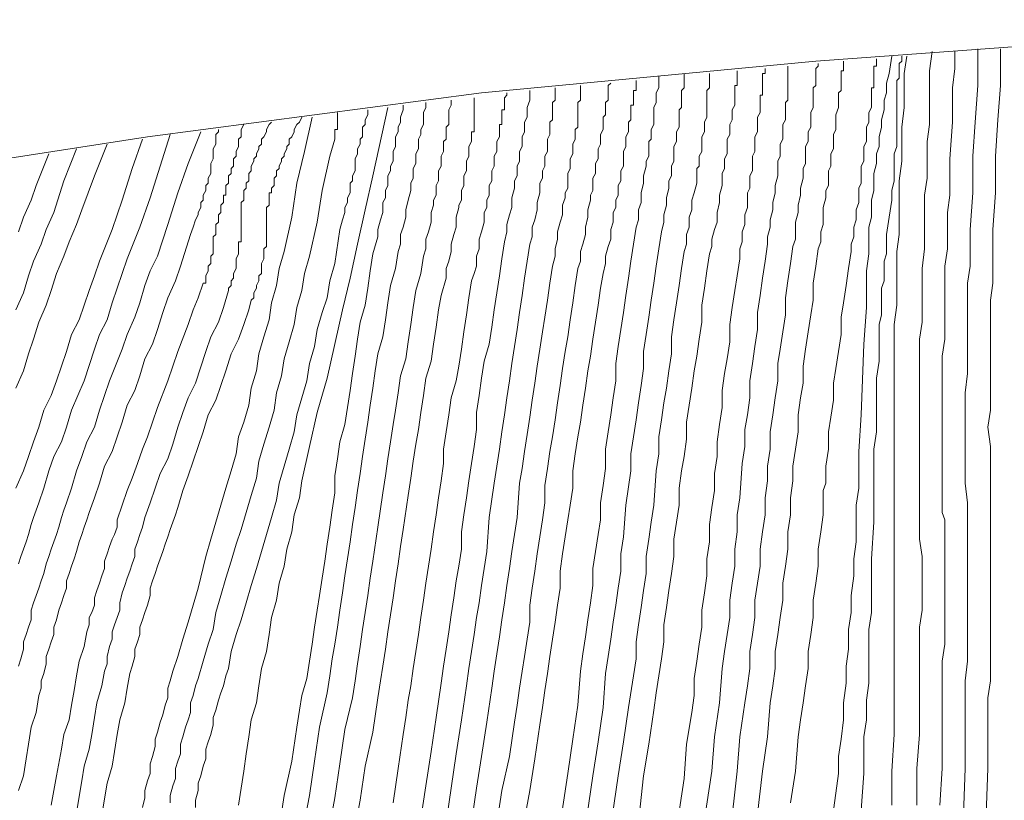
# Model space of a CAD drawing. Units: inches. Extents: x 0 to 60.2, y -30.5 to 0.
# Drawn here: x 19 to 25.1, y -28 to -23.2 of the extents above; entities that cross this region are included whole.
import ezdxf

# ---------------------------------------------------------------- set-up
doc = ezdxf.new("R2010")
doc.units = ezdxf.units.IN
doc.header["$MEASUREMENT"] = 0
doc.layers.add('Layer 1', color=7, linetype='Continuous')

# ---------------------------------------------------------------- blocks, each defined once
blk = doc.blocks.new('block 3')
at = {"layer": 'Layer 1', "color": 18, "lineweight": 9, "true_color": 0x010101}
for points in [[(24.5249, -28.0299), (24.5249, -27.804), (24.5405, -27.5931), (24.5405, -27.4726), (24.5405, -27.3672), (24.5405, -27.2617), (24.5405, -27.1563), (24.5405, -27.0358), (24.5405, -26.9304), (24.5561, -26.8249), (24.5561, -26.7195), (24.5561, -26.6141), (24.5561, -26.4936), (24.5405, -26.3881), (24.5405, -26.343), (24.5405, -26.2827), (24.5405, -26.2225), (24.5405, -26.1773), (24.5405, -26.117), (24.5405, -26.0568), (24.5405, -26.0116), (24.5405, -25.9514), (24.5405, -25.8911), (24.5405, -25.8309), (24.5405, -25.7254), (24.5405, -25.6049), (24.5405, -25.4995), (24.5405, -25.379), (24.5405, -25.2736), (24.5405, -25.1531), (24.5561, -25.0477), (24.5561, -24.9272), (24.5561, -24.8217), (24.5561, -24.7163), (24.5718, -24.5958), (24.5718, -24.4904), (24.5718, -24.3699), (24.5718, -24.2644), (24.5874, -24.159), (24.5874, -24.0385), (24.5874, -23.9331), (24.603, -23.8277), (24.603, -23.7072), (24.603, -23.6017), (24.603, -23.4963), (24.6186, -23.3758)], [(24.6655, -28.0299), (24.6811, -27.804), (24.6811, -27.5931), (24.6811, -27.4726), (24.6811, -27.3672), (24.6811, -27.2617), (24.6811, -27.1412), (24.6967, -27.0358), (24.6967, -26.9304), (24.6967, -26.8249), (24.6967, -26.7044), (24.6967, -26.599), (24.6967, -26.4936), (24.6967, -26.3881), (24.6967, -26.2677), (24.6811, -26.2225), (24.6811, -26.1622), (24.6811, -26.0568), (24.6811, -25.9363), (24.6811, -25.8309), (24.6811, -25.7104), (24.6811, -25.6049), (24.6811, -25.4844), (24.6811, -25.379), (24.6811, -25.2585), (24.6967, -25.1531), (24.6967, -25.0326), (24.6967, -24.9272), (24.6967, -24.8217), (24.6967, -24.7012), (24.7123, -24.5958), (24.7123, -24.4753), (24.7123, -24.3699), (24.728, -24.2644), (24.728, -24.0385), (24.7436, -23.8126), (24.7436, -23.6017), (24.7592, -23.4812), (24.7592, -23.3758)], [(24.8061, -28.2558), (24.8217, -27.804), (24.8217, -27.5931), (24.8217, -27.3672), (24.8217, -27.2617), (24.8373, -27.1412), (24.8373, -27.0358), (24.8373, -26.9304), (24.8373, -26.8099), (24.8373, -26.7044), (24.8373, -26.599), (24.8373, -26.4936), (24.8373, -26.3731), (24.8373, -26.2677), (24.8373, -26.1622), (24.8217, -26.0417), (24.8217, -25.9363), (24.8217, -25.8158), (24.8217, -25.7104), (24.8217, -25.5899), (24.8217, -25.4844), (24.8373, -25.364), (24.8373, -25.2585), (24.8373, -25.1531), (24.8373, -25.0326), (24.8373, -24.9272), (24.8373, -24.8067), (24.8529, -24.7012), (24.8529, -24.5807), (24.8529, -24.4753), (24.8686, -24.2494), (24.8686, -24.0235), (24.8842, -23.8126), (24.8998, -23.5867), (24.8998, -23.3607)], [(24.9467, -28.2558), (24.9623, -27.804), (24.9623, -27.5931), (24.9623, -27.3672), (24.9779, -27.2617), (24.9779, -27.1412), (24.9779, -27.0358), (24.9779, -26.9304), (24.9779, -26.8099), (24.9779, -26.7044), (24.9779, -26.599), (24.9779, -26.4785), (24.9779, -26.3731), (24.9779, -26.2526), (24.9779, -26.1472), (24.9779, -26.0417), (24.9779, -25.9212), (24.9779, -25.8158), (24.9623, -25.6953), (24.9779, -25.5899), (24.9779, -25.4844), (24.9779, -25.364), (24.9779, -25.2585), (24.9779, -25.138), (24.9779, -25.0326), (24.9779, -24.9121), (24.9935, -24.8067), (24.9935, -24.7012), (24.9935, -24.5807), (24.9935, -24.4753), (25.0091, -24.2494), (25.0091, -24.0235), (25.0248, -23.7975), (25.0404, -23.5867), (25.0404, -23.3607)], [(23.3689, -28.2257), (23.4158, -27.819), (23.4314, -27.6081), (23.4627, -27.3973), (23.4783, -27.2919), (23.4939, -27.1864), (23.4939, -27.081), (23.5095, -26.9756), (23.5251, -26.8701), (23.5251, -26.7647), (23.5408, -26.6593), (23.5564, -26.5538), (23.5564, -26.4484), (23.572, -26.343), (23.5876, -26.2375), (23.5876, -26.1321), (23.6033, -26.0267), (23.6033, -25.9363), (23.6189, -25.8309), (23.6189, -25.7254), (23.6345, -25.62), (23.6501, -25.5146), (23.6657, -25.4091), (23.6657, -25.3037), (23.6814, -25.2133), (23.697, -25.1079), (23.7126, -25.0025), (23.7126, -24.897), (23.7282, -24.7916), (23.7438, -24.6862), (23.7595, -24.5807), (23.7751, -24.5356), (23.7751, -24.4753), (23.7751, -24.4301), (23.7907, -24.3699), (23.7907, -24.3247), (23.8063, -24.2644), (23.8063, -24.2193), (23.8219, -24.159), (23.8219, -24.1289), (23.8219, -24.0988), (23.8376, -24.0686), (23.8376, -24.0536), (23.8376, -24.0235), (23.8376, -23.9933), (23.8376, -23.9632), (23.8532, -23.9331), (23.8532, -23.903), (23.8532, -23.8728), (23.8688, -23.8427), (23.8688, -23.8126), (23.8688, -23.7825), (23.8688, -23.7523), (23.8844, -23.7222), (23.8844, -23.677), (23.8844, -23.6469), (23.8844, -23.6319), (23.8844, -23.6168), (23.8844, -23.6017), (23.9, -23.5867), (23.9, -23.5716), (23.9, -23.5565), (23.9, -23.5415), (23.9, -23.5264), (23.9, -23.5114), (23.9, -23.4963), (23.9, -23.4812), (23.9157, -23.4662), (23.9157, -23.4511)], [(23.5251, -28.2257), (23.572, -27.819), (23.6033, -27.6081), (23.6189, -27.3973), (23.6345, -27.2919), (23.6501, -27.1864), (23.6501, -27.081), (23.6657, -26.9756), (23.6814, -26.8701), (23.697, -26.7647), (23.697, -26.6593), (23.7126, -26.5538), (23.7282, -26.4484), (23.7282, -26.343), (23.7438, -26.2375), (23.7438, -26.1321), (23.7595, -26.0267), (23.7595, -25.9363), (23.7751, -25.8309), (23.7907, -25.7254), (23.7907, -25.62), (23.8063, -25.5146), (23.8219, -25.4242), (23.8219, -25.3188), (23.8376, -25.2133), (23.8532, -25.1079), (23.8688, -25.0025), (23.8844, -24.9121), (23.8844, -24.8067), (23.9, -24.7012), (23.9157, -24.5958), (23.9313, -24.5506), (23.9313, -24.4904), (23.9469, -24.4452), (23.9469, -24.3849), (23.9469, -24.3398), (23.9625, -24.2795), (23.9625, -24.2343), (23.9782, -24.2042), (23.9782, -24.1741), (23.9782, -24.144), (23.9782, -24.1138), (23.9938, -24.0837), (23.9938, -24.0536), (23.9938, -24.0385), (23.9938, -24.0084), (24.0094, -23.9783), (24.0094, -23.9481), (24.0094, -23.918), (24.0094, -23.8879), (24.025, -23.8578), (24.025, -23.8277), (24.025, -23.7975), (24.025, -23.7674), (24.0406, -23.7222), (24.0406, -23.6921), (24.0406, -23.662), (24.0406, -23.6469), (24.0406, -23.6319), (24.0563, -23.6168), (24.0563, -23.6017), (24.0563, -23.5867), (24.0563, -23.5716), (24.0563, -23.5565), (24.0563, -23.5415), (24.0563, -23.5264), (24.0563, -23.5114), (24.0563, -23.4963), (24.0719, -23.4963), (24.0719, -23.4812), (24.0719, -23.4662), (24.0719, -23.4511), (24.0719, -23.436)], [(23.7438, -28.0148), (23.7751, -27.819), (23.7907, -27.6081), (23.8063, -27.5027), (23.8219, -27.3973), (23.8376, -27.2919), (23.8532, -27.1864), (23.8532, -27.081), (23.8688, -26.9756), (23.8844, -26.8701), (23.8844, -26.7647), (23.9, -26.6593), (23.9157, -26.5538), (23.9157, -26.4484), (23.9313, -26.343), (23.9469, -26.2375), (23.9469, -26.1923), (23.9469, -26.1321), (23.9469, -26.0869), (23.9625, -26.0417), (23.9625, -25.9363), (23.9782, -25.8309), (23.9782, -25.7254), (23.9938, -25.6351), (24.0094, -25.5296), (24.0094, -25.4242), (24.025, -25.3338), (24.0406, -25.2284), (24.0563, -25.123), (24.0563, -25.0175), (24.0719, -24.9272), (24.0875, -24.8217), (24.1031, -24.7163), (24.1187, -24.6109), (24.1187, -24.5657), (24.1344, -24.5205), (24.1344, -24.4602), (24.15, -24.4151), (24.15, -24.3548), (24.1656, -24.3096), (24.1656, -24.2494), (24.1656, -24.2193), (24.1812, -24.1891), (24.1812, -24.1741), (24.1812, -24.144), (24.1812, -24.1138), (24.1812, -24.0837), (24.1968, -24.0536), (24.1968, -24.0235), (24.1968, -23.9933), (24.1968, -23.9632), (24.2125, -23.9331), (24.2125, -23.903), (24.2125, -23.8728), (24.2125, -23.8427), (24.2281, -23.8126), (24.2281, -23.7825), (24.2281, -23.7523), (24.2437, -23.7222), (24.2437, -23.6921), (24.2437, -23.677), (24.2437, -23.662), (24.2437, -23.6469), (24.2437, -23.6319), (24.2437, -23.6168), (24.2437, -23.6017), (24.2593, -23.6017), (24.2593, -23.5867), (24.2593, -23.5716), (24.2593, -23.5565), (24.2593, -23.5415), (24.2593, -23.5264), (24.2593, -23.5114), (24.2593, -23.4963), (24.2593, -23.4812), (24.2593, -23.4662), (24.275, -23.4662), (24.275, -23.4511), (24.275, -23.436), (24.275, -23.421)], [(24.0094, -28.06), (24.025, -27.9546), (24.0406, -27.8341), (24.0406, -27.7286), (24.0563, -27.6232), (24.0719, -27.5027), (24.0719, -27.3973), (24.0875, -27.2768), (24.0875, -27.1714), (24.1031, -27.0659), (24.1031, -26.9454), (24.1187, -26.84), (24.1187, -26.7346), (24.1344, -26.6141), (24.1344, -26.5086), (24.15, -26.4032), (24.15, -26.2827), (24.15, -26.1773), (24.1656, -26.0719), (24.1656, -25.8459), (24.1812, -25.62), (24.1968, -25.1832), (24.2125, -24.9573), (24.2125, -24.8368), (24.2125, -24.7314), (24.2281, -24.6259), (24.2281, -24.5657), (24.2281, -24.5054), (24.2281, -24.4602), (24.2437, -24.4), (24.2437, -24.3398), (24.2437, -24.2946), (24.2593, -24.2343), (24.2593, -24.1741), (24.2593, -24.1289), (24.275, -24.0686), (24.275, -24.0084), (24.2906, -23.9632), (24.2906, -23.903), (24.3062, -23.8427), (24.3062, -23.7975), (24.3218, -23.7373), (24.3218, -23.677), (24.3374, -23.6319), (24.3374, -23.5716), (24.3531, -23.5114), (24.3687, -23.4059)], [(24.1812, -28.06), (24.1968, -27.8341), (24.1968, -27.6081), (24.2125, -27.5027), (24.2125, -27.3822), (24.2281, -27.2768), (24.2281, -27.1714), (24.2281, -27.0509), (24.2281, -26.9454), (24.2437, -26.84), (24.2437, -26.7195), (24.2437, -26.6141), (24.2437, -26.5086), (24.2593, -26.2827), (24.2593, -26.0568), (24.2593, -25.8309), (24.275, -25.7254), (24.275, -25.62), (24.275, -25.4995), (24.275, -25.3941), (24.2906, -25.2886), (24.2906, -25.1681), (24.2906, -25.123), (24.2906, -25.0627), (24.3062, -25.0025), (24.3062, -24.9573), (24.3062, -24.897), (24.3062, -24.8368), (24.3218, -24.7916), (24.3218, -24.7314), (24.3218, -24.6711), (24.3374, -24.6259), (24.3374, -24.5054), (24.3531, -24.4), (24.3687, -24.2946), (24.3687, -24.2343), (24.3843, -24.1741), (24.3843, -24.1289), (24.3843, -24.0686), (24.3843, -24.0084), (24.3999, -23.9632), (24.3999, -23.903), (24.3999, -23.8427), (24.3999, -23.7825), (24.3999, -23.7373), (24.3999, -23.677), (24.3999, -23.6469), (24.3999, -23.6168), (24.3999, -23.6017), (24.3999, -23.5716), (24.3999, -23.5565), (24.4155, -23.5415), (24.4155, -23.5264), (24.4155, -23.5114), (24.4155, -23.4812), (24.4155, -23.4511), (24.4312, -23.436), (24.4312, -23.4059)], [(24.3687, -28.0299), (24.3687, -27.819), (24.3843, -27.5931), (24.3843, -27.4877), (24.3843, -27.3822), (24.3843, -27.2617), (24.3843, -27.1563), (24.3843, -27.0509), (24.3843, -26.9454), (24.3843, -26.84), (24.3843, -26.7346), (24.3843, -26.6291), (24.3843, -26.5086), (24.3843, -26.4032), (24.3843, -26.358), (24.3843, -26.2978), (24.3843, -26.2375), (24.3843, -26.1923), (24.3843, -26.1321), (24.3843, -26.0869), (24.3843, -26.0267), (24.3843, -25.9664), (24.3843, -25.9062), (24.3843, -25.861), (24.3843, -25.7405), (24.3843, -25.6351), (24.3843, -25.5146), (24.3843, -25.3941), (24.3843, -25.2886), (24.3843, -25.1681), (24.3843, -25.0627), (24.3999, -24.9422), (24.3999, -24.8368), (24.3999, -24.7314), (24.3999, -24.6109), (24.4155, -24.5054), (24.4155, -24.3849), (24.4155, -24.2795), (24.4155, -24.1741), (24.4312, -24.0536), (24.4312, -23.9481), (24.4312, -23.8427), (24.4468, -23.7222), (24.4468, -23.6168), (24.4468, -23.5114), (24.4624, -23.4059)], [(22.4629, -28.2709), (22.5254, -27.8491), (22.5567, -27.6383), (22.5879, -27.4274), (22.6035, -27.2165), (22.6191, -27.1111), (22.6348, -27.0057), (22.6504, -26.9002), (22.666, -26.7948), (22.6816, -26.6894), (22.6972, -26.584), (22.6972, -26.4785), (22.7129, -26.3731), (22.7285, -26.1773), (22.7597, -25.9664), (22.7597, -25.861), (22.7753, -25.7556), (22.791, -25.6501), (22.8066, -25.5447), (22.8222, -25.4393), (22.8378, -25.3338), (22.8378, -25.2284), (22.8534, -25.123), (22.8691, -25.0175), (22.8847, -24.9121), (22.9003, -24.8067), (22.9159, -24.7012), (22.9316, -24.5958), (22.9472, -24.4904), (22.9628, -24.4301), (22.9628, -24.3849), (22.9784, -24.3247), (22.9784, -24.2795), (22.994, -24.2193), (22.994, -24.1741), (23.0097, -24.144), (23.0097, -24.1138), (23.0097, -24.0837), (23.0253, -24.0536), (23.0253, -24.0235), (23.0253, -23.9933), (23.0253, -23.9632), (23.0409, -23.9331), (23.0409, -23.903), (23.0409, -23.8728), (23.0565, -23.8427), (23.0565, -23.8126), (23.0565, -23.7975), (23.0565, -23.7825), (23.0565, -23.7523), (23.0565, -23.7373), (23.0721, -23.7222), (23.0721, -23.7072), (23.0721, -23.6921), (23.0721, -23.677), (23.0721, -23.6469), (23.0721, -23.6319), (23.0721, -23.6168), (23.0878, -23.6017), (23.0878, -23.5716), (23.0878, -23.5565), (23.0878, -23.5415), (23.0878, -23.5114)], [(22.6191, -28.2709), (22.6816, -27.8491), (22.7129, -27.6383), (22.7441, -27.4274), (22.7753, -27.2316), (22.791, -27.1262), (22.791, -27.0207), (22.8066, -26.9153), (22.8222, -26.8099), (22.8378, -26.7044), (22.8534, -26.599), (22.8534, -26.4936), (22.8691, -26.3881), (22.8847, -26.2827), (22.9003, -26.1773), (22.9159, -25.9664), (22.9316, -25.861), (22.9316, -25.7556), (22.9472, -25.6501), (22.9628, -25.5447), (22.9784, -25.4543), (22.994, -25.3489), (23.0097, -25.2435), (23.0097, -25.138), (23.0253, -25.0326), (23.0409, -24.9272), (23.0565, -24.8217), (23.0721, -24.7163), (23.0878, -24.6109), (23.1034, -24.5657), (23.1034, -24.5054), (23.119, -24.4602), (23.119, -24.4), (23.1346, -24.3548), (23.1346, -24.2946), (23.1502, -24.2494), (23.1659, -24.1891), (23.1659, -24.159), (23.1659, -24.1289), (23.1659, -24.0988), (23.1815, -24.0837), (23.1815, -24.0536), (23.1815, -24.0235), (23.1971, -23.9933), (23.1971, -23.9632), (23.1971, -23.9331), (23.1971, -23.903), (23.2127, -23.8728), (23.2127, -23.8427), (23.2127, -23.8126), (23.2283, -23.7825), (23.2283, -23.7674), (23.2283, -23.7523), (23.2283, -23.7373), (23.2283, -23.7222), (23.2283, -23.7072), (23.2283, -23.6921), (23.2283, -23.677), (23.2283, -23.662), (23.2283, -23.6469), (23.2283, -23.6319), (23.2283, -23.6168), (23.244, -23.6017), (23.244, -23.5867), (23.244, -23.5716), (23.244, -23.5565), (23.244, -23.5415), (23.244, -23.5264), (23.244, -23.5114)], [(22.791, -28.2709), (22.8378, -27.8491), (22.8691, -27.6533), (22.9003, -27.4425), (22.9159, -27.337), (22.9316, -27.2316), (22.9472, -27.1262), (22.9628, -27.0207), (22.9628, -26.9153), (22.9784, -26.8099), (22.994, -26.7044), (23.0097, -26.599), (23.0253, -26.4936), (23.0253, -26.3881), (23.0409, -26.2827), (23.0565, -26.1773), (23.0565, -26.0719), (23.0721, -25.9664), (23.0878, -25.876), (23.1034, -25.7706), (23.1034, -25.6652), (23.119, -25.5598), (23.1346, -25.4543), (23.1502, -25.3489), (23.1659, -25.2585), (23.1815, -25.1531), (23.1971, -25.0477), (23.1971, -24.9422), (23.2127, -24.8368), (23.2283, -24.7314), (23.244, -24.6259), (23.2596, -24.5807), (23.2596, -24.5356), (23.2752, -24.4753), (23.2908, -24.4301), (23.2908, -24.3699), (23.3065, -24.3096), (23.3065, -24.2644), (23.3221, -24.2042), (23.3221, -24.1741), (23.3221, -24.144), (23.3221, -24.1289), (23.3377, -24.0988), (23.3377, -24.0686), (23.3377, -24.0385), (23.3533, -24.0084), (23.3533, -23.9783), (23.3533, -23.9481), (23.3533, -23.918), (23.3689, -23.8879), (23.3689, -23.8578), (23.3689, -23.8277), (23.3846, -23.7975), (23.3846, -23.7674), (23.3846, -23.7373), (23.4002, -23.7072), (23.4002, -23.677), (23.4002, -23.662), (23.4002, -23.6469), (23.4002, -23.6319), (23.4002, -23.6168), (23.4002, -23.6017), (23.4002, -23.5867), (23.4158, -23.5867), (23.4158, -23.5716), (23.4158, -23.5565), (23.4158, -23.5415), (23.4158, -23.5264), (23.4158, -23.5114), (23.4158, -23.4963)], [(23.0253, -28.2859), (23.0878, -27.8642), (23.1034, -27.6533), (23.1346, -27.4575), (23.1502, -27.3521), (23.1502, -27.2467), (23.1659, -27.1412), (23.1815, -27.0358), (23.1971, -26.9304), (23.1971, -26.8249), (23.2127, -26.7195), (23.2283, -26.6141), (23.2283, -26.5086), (23.244, -26.4032), (23.244, -26.2978), (23.2596, -26.1923), (23.2752, -26.0869), (23.2752, -25.9815), (23.2908, -25.876), (23.2908, -25.7857), (23.3065, -25.6802), (23.3221, -25.5748), (23.3221, -25.4694), (23.3377, -25.364), (23.3533, -25.2736), (23.3689, -25.1681), (23.3689, -25.0627), (23.3846, -24.9573), (23.4002, -24.8519), (23.4158, -24.7615), (23.4314, -24.656), (23.4314, -24.5958), (23.447, -24.5506), (23.447, -24.4904), (23.4627, -24.4452), (23.4627, -24.3849), (23.4783, -24.3398), (23.4783, -24.2795), (23.4783, -24.2494), (23.4939, -24.2193), (23.4939, -24.2042), (23.4939, -24.1741), (23.4939, -24.144), (23.5095, -24.1138), (23.5095, -24.0837), (23.5095, -24.0536), (23.5095, -24.0235), (23.5251, -23.9933), (23.5251, -23.9632), (23.5251, -23.9331), (23.5251, -23.903), (23.5408, -23.8728), (23.5408, -23.8427), (23.5408, -23.8126), (23.5408, -23.7825), (23.5564, -23.7523), (23.5564, -23.7222), (23.5564, -23.7072), (23.5564, -23.6921), (23.5564, -23.677), (23.5564, -23.662), (23.5564, -23.6469), (23.572, -23.6469), (23.572, -23.6319), (23.572, -23.6168), (23.572, -23.6017), (23.572, -23.5867), (23.572, -23.5716), (23.572, -23.5565), (23.572, -23.5415), (23.572, -23.5264), (23.572, -23.5114), (23.5876, -23.5114), (23.5876, -23.4963), (23.5876, -23.4812)], [(23.1971, -28.2257), (23.2596, -27.819), (23.2752, -27.6081), (23.3065, -27.3973), (23.3221, -27.1864), (23.3377, -27.081), (23.3533, -26.9756), (23.3689, -26.8701), (23.3689, -26.7647), (23.3846, -26.6593), (23.4002, -26.5538), (23.4002, -26.4484), (23.4158, -26.343), (23.4158, -26.2375), (23.4314, -26.1321), (23.447, -25.9212), (23.4627, -25.8158), (23.4627, -25.7104), (23.4783, -25.62), (23.4939, -25.5146), (23.4939, -25.4091), (23.5095, -25.3037), (23.5251, -25.1983), (23.5408, -25.0928), (23.5408, -24.9874), (23.5564, -24.882), (23.572, -24.7765), (23.5876, -24.6711), (23.6033, -24.5657), (23.6033, -24.5205), (23.6189, -24.4602), (23.6189, -24.4151), (23.6345, -24.3548), (23.6345, -24.3096), (23.6501, -24.2494), (23.6501, -24.2042), (23.6657, -24.144), (23.6657, -24.1138), (23.6657, -24.0837), (23.6657, -24.0536), (23.6814, -24.0235), (23.6814, -24.0084), (23.6814, -23.9783), (23.6814, -23.9481), (23.697, -23.918), (23.697, -23.8879), (23.697, -23.8578), (23.697, -23.8277), (23.7126, -23.7975), (23.7126, -23.7674), (23.7126, -23.7373), (23.7126, -23.7222), (23.7126, -23.6921), (23.7282, -23.677), (23.7282, -23.662), (23.7282, -23.6469), (23.7282, -23.6319), (23.7282, -23.6168), (23.7282, -23.6017), (23.7282, -23.5867), (23.7282, -23.5716), (23.7282, -23.5565), (23.7282, -23.5415), (23.7282, -23.5264), (23.7282, -23.5114), (23.7282, -23.4963), (23.7282, -23.4812), (23.7282, -23.4662)], [(21.9006, -28.3462), (21.963, -27.9395), (22.0099, -27.7286), (22.0412, -27.5178), (22.0568, -27.4123), (22.0724, -27.3069), (22.088, -27.2015), (22.1036, -27.1111), (22.1193, -27.0057), (22.1349, -26.9002), (22.1349, -26.7948), (22.1505, -26.6894), (22.1661, -26.584), (22.1817, -26.4785), (22.1974, -26.3731), (22.213, -26.2677), (22.2286, -26.1622), (22.2286, -26.0568), (22.2442, -25.9514), (22.2599, -25.8459), (22.2755, -25.7556), (22.2911, -25.6501), (22.3067, -25.5447), (22.3223, -25.4393), (22.338, -25.3338), (22.3536, -25.2284), (22.3692, -25.138), (22.3848, -25.0326), (22.4004, -24.9272), (22.4161, -24.8217), (22.4317, -24.7163), (22.4473, -24.6711), (22.4473, -24.6109), (22.4629, -24.5657), (22.4785, -24.5054), (22.4785, -24.4602), (22.4942, -24.4), (22.4942, -24.3548), (22.5098, -24.2946), (22.5098, -24.2644), (22.5254, -24.2343), (22.5254, -24.2042), (22.5254, -24.1891), (22.5254, -24.159), (22.541, -24.1289), (22.541, -24.0988), (22.541, -24.0686), (22.5567, -24.0385), (22.5567, -24.0084), (22.5567, -23.9783), (22.5723, -23.9481), (22.5723, -23.918), (22.5723, -23.8879), (22.5879, -23.8578), (22.5879, -23.8277), (22.5879, -23.7825), (22.6035, -23.7674), (22.6035, -23.7523), (22.6035, -23.7373), (22.6035, -23.7222), (22.6035, -23.7072), (22.6035, -23.6921), (22.6191, -23.677), (22.6191, -23.662), (22.6191, -23.6469), (22.6191, -23.6319), (22.6191, -23.6168), (22.6191, -23.6017), (22.6191, -23.5867), (22.6348, -23.5716)], [(22.0568, -28.3612), (22.1349, -27.9395), (22.1661, -27.7437), (22.1974, -27.5328), (22.213, -27.4274), (22.2286, -27.322), (22.2442, -27.2165), (22.2599, -27.1111), (22.2755, -27.0057), (22.2911, -26.9002), (22.3067, -26.7948), (22.3223, -26.6894), (22.3223, -26.584), (22.338, -26.4785), (22.3536, -26.3731), (22.3692, -26.2677), (22.3848, -26.1773), (22.4004, -26.0719), (22.4004, -25.9664), (22.4161, -25.861), (22.4317, -25.7556), (22.4473, -25.6652), (22.4629, -25.5598), (22.4785, -25.4543), (22.4942, -25.3489), (22.5098, -25.2585), (22.5254, -25.1531), (22.541, -25.0477), (22.5567, -24.9422), (22.5723, -24.8368), (22.5879, -24.7464), (22.6035, -24.6862), (22.6035, -24.641), (22.6191, -24.5807), (22.6348, -24.5356), (22.6348, -24.4753), (22.6504, -24.4301), (22.6504, -24.3699), (22.666, -24.3398), (22.666, -24.3096), (22.666, -24.2946), (22.6816, -24.2644), (22.6816, -24.2343), (22.6816, -24.2042), (22.6972, -24.1741), (22.6972, -24.144), (22.6972, -24.1138), (22.7129, -24.0837), (22.7129, -24.0536), (22.7129, -24.0235), (22.7129, -23.9933), (22.7285, -23.9632), (22.7285, -23.9331), (22.7285, -23.903), (22.7441, -23.8728), (22.7441, -23.8427), (22.7441, -23.8126), (22.7597, -23.7975), (22.7597, -23.7825), (22.7597, -23.7674), (22.7597, -23.7523), (22.7597, -23.7373), (22.7597, -23.7222), (22.7597, -23.7072), (22.7753, -23.7072), (22.7753, -23.6921), (22.7753, -23.677), (22.7753, -23.662), (22.7753, -23.6469), (22.7753, -23.6319), (22.7753, -23.6168), (22.791, -23.6168), (22.791, -23.6017), (22.791, -23.5867), (22.791, -23.5716), (22.791, -23.5565)], [(22.3067, -28.2558), (22.3692, -27.8341), (22.4004, -27.6232), (22.4317, -27.4123), (22.4473, -27.2015), (22.4629, -27.096), (22.4785, -26.9906), (22.4942, -26.8852), (22.5098, -26.7798), (22.5254, -26.6743), (22.5254, -26.5689), (22.541, -26.4635), (22.5567, -26.358), (22.5723, -26.2677), (22.5723, -26.1622), (22.5879, -26.0568), (22.6035, -25.9514), (22.6035, -25.8309), (22.6191, -25.7254), (22.6348, -25.62), (22.6504, -25.5146), (22.666, -25.4091), (22.666, -25.3037), (22.6816, -25.1983), (22.6972, -25.0928), (22.7129, -24.9874), (22.7285, -24.882), (22.7441, -24.7765), (22.7597, -24.6711), (22.7753, -24.5657), (22.791, -24.4602), (22.8066, -24.4151), (22.8066, -24.3548), (22.8222, -24.3096), (22.8222, -24.2494), (22.8378, -24.1891), (22.8378, -24.144), (22.8534, -24.0837), (22.8534, -24.0536), (22.8691, -24.0235), (22.8691, -23.9933), (22.8691, -23.9632), (22.8691, -23.9331), (22.8847, -23.918), (22.8847, -23.8879), (22.8847, -23.8578), (22.9003, -23.8277), (22.9003, -23.7975), (22.9003, -23.7523), (22.9003, -23.7222), (22.9159, -23.6921), (22.9159, -23.662), (22.9159, -23.6319), (22.9316, -23.6017), (22.9316, -23.5716), (22.9316, -23.5264)], [(21.2914, -28.0148), (21.3226, -27.804), (21.3538, -27.5931), (21.3695, -27.4877), (21.3851, -27.3822), (21.4007, -27.2919), (21.4163, -27.1864), (21.4319, -27.081), (21.4476, -26.9756), (21.4632, -26.8701), (21.4788, -26.7647), (21.4944, -26.6593), (21.51, -26.5538), (21.5257, -26.4484), (21.5413, -26.343), (21.5569, -26.2375), (21.5725, -26.1321), (21.5881, -26.0267), (21.6038, -25.9212), (21.6038, -25.8309), (21.6194, -25.7254), (21.635, -25.62), (21.6506, -25.5146), (21.6819, -25.4091), (21.6975, -25.3188), (21.7131, -25.2133), (21.7287, -25.1079), (21.7444, -25.0025), (21.76, -24.897), (21.7756, -24.7916), (21.7912, -24.7464), (21.8068, -24.7012), (21.8068, -24.641), (21.8225, -24.5958), (21.8225, -24.5356), (21.8381, -24.4904), (21.8537, -24.4301), (21.8537, -24.3699), (21.8693, -24.3398), (21.8693, -24.3247), (21.8693, -24.2946), (21.8849, -24.2644), (21.8849, -24.2343), (21.8849, -24.2042), (21.9006, -24.1741), (21.9006, -24.144), (21.9006, -24.1138), (21.9162, -24.0837), (21.9162, -24.0536), (21.9162, -24.0235), (21.9318, -23.9933), (21.9318, -23.9632), (21.9318, -23.9331), (21.9474, -23.903), (21.9474, -23.8728), (21.9474, -23.8578), (21.9474, -23.8427), (21.9474, -23.8277), (21.963, -23.8277), (21.963, -23.8126), (21.963, -23.7975), (21.963, -23.7825), (21.963, -23.7674), (21.963, -23.7523), (21.963, -23.7373), (21.9787, -23.7373), (21.9787, -23.7222), (21.9787, -23.7072), (21.9787, -23.6921), (21.9787, -23.677), (21.9787, -23.662), (21.9943, -23.6469), (21.9943, -23.6319)], [(21.4319, -28.316), (21.4944, -27.9094), (21.5257, -27.6985), (21.5569, -27.4877), (21.5881, -27.2768), (21.6038, -27.1714), (21.6194, -27.0659), (21.635, -26.9605), (21.6506, -26.8551), (21.6663, -26.7496), (21.6819, -26.6442), (21.6975, -26.5538), (21.7131, -26.4484), (21.7131, -26.343), (21.7287, -26.2375), (21.7444, -26.1321), (21.76, -26.0267), (21.7756, -25.9212), (21.7912, -25.8158), (21.8068, -25.7104), (21.8068, -25.6049), (21.8225, -25.4995), (21.8381, -25.3941), (21.8537, -25.2886), (21.8849, -25.1832), (21.9006, -25.0778), (21.9162, -24.9723), (21.9318, -24.8669), (21.9474, -24.7615), (21.963, -24.656), (21.9787, -24.5506), (21.9943, -24.4904), (21.9943, -24.4452), (22.0099, -24.3849), (22.0255, -24.3398), (22.0255, -24.2795), (22.0412, -24.2193), (22.0412, -24.1741), (22.0568, -24.144), (22.0568, -24.1138), (22.0568, -24.0837), (22.0724, -24.0536), (22.0724, -24.0235), (22.0724, -23.9933), (22.088, -23.9632), (22.088, -23.9331), (22.088, -23.903), (22.1036, -23.8728), (22.1036, -23.8427), (22.1036, -23.8126), (22.1193, -23.7825), (22.1193, -23.7523), (22.1193, -23.7222), (22.1349, -23.677), (22.1349, -23.6469), (22.1349, -23.6168)], [(21.5881, -28.3462), (21.6506, -27.9244), (21.6819, -27.7136), (21.7131, -27.5027), (21.7444, -27.2919), (21.76, -27.1864), (21.7756, -27.081), (21.7912, -26.9756), (21.8068, -26.8701), (21.8225, -26.7798), (21.8381, -26.6743), (21.8537, -26.5689), (21.8693, -26.4635), (21.8849, -26.2526), (21.9162, -26.0417), (21.9318, -25.9363), (21.9474, -25.8309), (21.963, -25.7254), (21.9787, -25.62), (21.9943, -25.5146), (22.0099, -25.4091), (22.0255, -25.3037), (22.0412, -25.1983), (22.0568, -25.0928), (22.0724, -24.9874), (22.088, -24.882), (22.1036, -24.7765), (22.1193, -24.6711), (22.1349, -24.5657), (22.1505, -24.5205), (22.1505, -24.4602), (22.1661, -24.4151), (22.1817, -24.3548), (22.1817, -24.3096), (22.1974, -24.2494), (22.1974, -24.2193), (22.1974, -24.1891), (22.213, -24.159), (22.213, -24.144), (22.213, -24.1138), (22.2286, -24.0837), (22.2286, -24.0536), (22.2286, -24.0235), (22.2442, -23.9933), (22.2442, -23.9632), (22.2442, -23.918), (22.2599, -23.8879), (22.2599, -23.8728), (22.2599, -23.8578), (22.2599, -23.8427), (22.2599, -23.8277), (22.2599, -23.8126), (22.2755, -23.7975), (22.2755, -23.7674), (22.2755, -23.7523), (22.2755, -23.7373), (22.2755, -23.7222), (22.2755, -23.6921), (22.2911, -23.677), (22.2911, -23.662), (22.2911, -23.6469), (22.2911, -23.6168), (22.2911, -23.6017)], [(21.7444, -28.3462), (21.8068, -27.9244), (21.8381, -27.7286), (21.8693, -27.5178), (21.9006, -27.3069), (21.9162, -27.2015), (21.9318, -27.096), (21.9474, -26.9906), (21.963, -26.8852), (21.9787, -26.7798), (21.9943, -26.6743), (22.0099, -26.5689), (22.0255, -26.4635), (22.0412, -26.358), (22.0568, -26.2526), (22.0724, -26.0417), (22.088, -25.9514), (22.1036, -25.8459), (22.1193, -25.7405), (22.1349, -25.6351), (22.1505, -25.5296), (22.1661, -25.4242), (22.1817, -25.3188), (22.1974, -25.2133), (22.213, -25.1079), (22.2286, -25.0175), (22.2442, -24.9121), (22.2599, -24.8067), (22.2755, -24.7012), (22.2911, -24.641), (22.2911, -24.5958), (22.3067, -24.5356), (22.3067, -24.4904), (22.3223, -24.4301), (22.338, -24.3849), (22.338, -24.3247), (22.3536, -24.2795), (22.3536, -24.2494), (22.3692, -24.2193), (22.3692, -24.1891), (22.3692, -24.159), (22.3692, -24.1289), (22.3848, -24.0988), (22.3848, -24.0686), (22.3848, -24.0385), (22.4004, -24.0084), (22.4004, -23.9783), (22.4004, -23.9481), (22.4161, -23.918), (22.4161, -23.8879), (22.4161, -23.8578), (22.4317, -23.8427), (22.4317, -23.8277), (22.4317, -23.8126), (22.4317, -23.7975), (22.4317, -23.7825), (22.4317, -23.7674), (22.4317, -23.7523), (22.4317, -23.7373), (22.4317, -23.7222), (22.4317, -23.7072), (22.4317, -23.6921), (22.4473, -23.677), (22.4473, -23.662), (22.4473, -23.6469), (22.4473, -23.6319), (22.4473, -23.6168), (22.4473, -23.6017), (22.4473, -23.5867)], [(20.6978, -28.3763), (20.7759, -27.9696), (20.8071, -27.7588), (20.8383, -27.5479), (20.8852, -27.337), (20.9008, -27.2316), (20.9164, -27.1262), (20.9321, -27.0358), (20.9477, -26.9304), (20.9633, -26.8249), (20.9789, -26.7195), (20.9946, -26.6141), (21.0102, -26.5086), (21.0258, -26.4032), (21.0414, -26.2978), (21.057, -26.1923), (21.0727, -26.0869), (21.0883, -25.9815), (21.1039, -25.876), (21.1195, -25.7706), (21.1351, -25.6652), (21.1508, -25.5598), (21.1664, -25.4543), (21.182, -25.3489), (21.1976, -25.2435), (21.2289, -25.138), (21.2445, -25.0326), (21.2601, -24.9272), (21.2757, -24.8217), (21.307, -24.7163), (21.3226, -24.6109), (21.3382, -24.5657), (21.3382, -24.5054), (21.3538, -24.4602), (21.3695, -24.4), (21.3695, -24.3548), (21.3851, -24.2946), (21.4007, -24.2343), (21.4007, -24.2042), (21.4007, -24.1891), (21.4163, -24.159), (21.4163, -24.1289), (21.4163, -24.0988), (21.4319, -24.0686), (21.4319, -24.0385), (21.4319, -24.0084), (21.4476, -23.9783), (21.4476, -23.9481), (21.4476, -23.918), (21.4632, -23.8879), (21.4632, -23.8578), (21.4788, -23.8277), (21.4788, -23.7825), (21.4788, -23.7523), (21.4944, -23.7222), (21.4944, -23.6921)], [(20.854, -28.4064), (20.9321, -27.9847), (20.9633, -27.7738), (20.9946, -27.563), (21.0414, -27.3672), (21.057, -27.2617), (21.0727, -27.1563), (21.0883, -27.0509), (21.1039, -26.9454), (21.1195, -26.84), (21.1351, -26.7346), (21.1508, -26.6291), (21.1664, -26.5237), (21.1976, -26.3128), (21.2289, -26.102), (21.2445, -25.9965), (21.2601, -25.8911), (21.2757, -25.7857), (21.2914, -25.6802), (21.307, -25.5899), (21.3226, -25.4844), (21.3382, -25.379), (21.3695, -25.2736), (21.3851, -25.1681), (21.4007, -25.0627), (21.4163, -24.9573), (21.4319, -24.8519), (21.4632, -24.7464), (21.4788, -24.641), (21.4944, -24.5958), (21.4944, -24.5356), (21.51, -24.4904), (21.5257, -24.4301), (21.5257, -24.3699), (21.5413, -24.3247), (21.5413, -24.2946), (21.5569, -24.2644), (21.5569, -24.2343), (21.5569, -24.2042), (21.5725, -24.1741), (21.5725, -24.144), (21.5725, -24.1138), (21.5881, -24.0837), (21.5881, -24.0536), (21.5881, -24.0235), (21.6038, -23.9933), (21.6038, -23.9632), (21.6038, -23.9481), (21.6038, -23.9331), (21.6194, -23.918), (21.6194, -23.903), (21.6194, -23.8728), (21.6194, -23.8578), (21.6194, -23.8427), (21.635, -23.8277), (21.635, -23.8126), (21.635, -23.7825), (21.635, -23.7674), (21.635, -23.7523), (21.635, -23.7373), (21.6506, -23.7072), (21.6506, -23.6921), (21.6506, -23.677)], [(21.0102, -28.4064), (21.0883, -27.9998), (21.1195, -27.7889), (21.1664, -27.578), (21.1976, -27.3672), (21.2132, -27.2617), (21.2289, -27.1714), (21.2445, -27.0659), (21.2601, -26.9605), (21.2757, -26.8551), (21.2914, -26.7496), (21.307, -26.6442), (21.3226, -26.5388), (21.3382, -26.4333), (21.3538, -26.3279), (21.3851, -26.117), (21.4007, -26.0116), (21.4163, -25.9062), (21.4319, -25.8007), (21.4476, -25.7104), (21.4632, -25.6049), (21.4788, -25.4995), (21.4944, -25.3941), (21.5257, -25.2886), (21.5413, -25.1832), (21.5569, -25.0778), (21.5725, -24.9723), (21.5881, -24.882), (21.6194, -24.7765), (21.6194, -24.7163), (21.635, -24.6711), (21.6506, -24.6109), (21.6506, -24.5657), (21.6663, -24.5054), (21.6819, -24.4602), (21.6819, -24.4), (21.6975, -24.3398), (21.6975, -24.3247), (21.7131, -24.2946), (21.7131, -24.2644), (21.7131, -24.2343), (21.7287, -24.2042), (21.7287, -24.1741), (21.7287, -24.144), (21.7444, -24.1138), (21.7444, -24.0837), (21.7444, -24.0536), (21.76, -24.0235), (21.76, -23.9933), (21.76, -23.9632), (21.7756, -23.9331), (21.7756, -23.918), (21.7756, -23.903), (21.7756, -23.8879), (21.7756, -23.8728), (21.7912, -23.8728), (21.7912, -23.8578), (21.7912, -23.8427), (21.7912, -23.8277), (21.7912, -23.8126), (21.7912, -23.7975), (21.7912, -23.7825), (21.7912, -23.7674), (21.7912, -23.7523), (21.7912, -23.7373), (21.7912, -23.7222), (21.7912, -23.7072), (21.7912, -23.6921), (21.7912, -23.677), (21.7912, -23.662)], [(19.9167, -28.0148), (19.9167, -27.9696), (19.9323, -27.9094), (19.9479, -27.8642), (19.9479, -27.804), (19.9636, -27.7588), (19.9792, -27.7136), (19.9792, -27.6533), (19.9948, -27.6081), (20.0104, -27.5479), (20.0261, -27.5027), (20.0417, -27.4575), (20.0417, -27.3973), (20.0573, -27.3521), (20.0729, -27.2919), (20.0885, -27.2467), (20.1198, -27.1412), (20.151, -27.0358), (20.1823, -26.9454), (20.1979, -26.84), (20.2291, -26.7346), (20.2604, -26.6291), (20.2916, -26.5237), (20.3229, -26.4183), (20.3541, -26.3279), (20.3853, -26.2225), (20.4166, -26.117), (20.4478, -26.0116), (20.4634, -25.9062), (20.4947, -25.8007), (20.5259, -25.6953), (20.5572, -25.5899), (20.5728, -25.4844), (20.604, -25.379), (20.6197, -25.2736), (20.6509, -25.1681), (20.6821, -25.0627), (20.6978, -24.9573), (20.729, -24.8519), (20.7446, -24.7464), (20.7759, -24.641), (20.8227, -24.4301), (20.854, -24.2343), (20.9008, -24.0235), (20.9321, -23.918), (20.9321, -23.8578), (20.9477, -23.8578), (20.9477, -23.8427), (20.9477, -23.8277), (20.9477, -23.8126), (20.9477, -23.7975), (20.9477, -23.7825), (20.9477, -23.7674), (20.9477, -23.7523)], [(20.0729, -28.0449), (20.0729, -27.9998), (20.0885, -27.9395), (20.0885, -27.8943), (20.1042, -27.8491), (20.1198, -27.7889), (20.1354, -27.7437), (20.1354, -27.6835), (20.151, -27.6383), (20.1666, -27.5931), (20.1823, -27.5328), (20.1823, -27.4877), (20.1979, -27.4425), (20.2135, -27.3822), (20.2291, -27.337), (20.2448, -27.2919), (20.2604, -27.2316), (20.276, -27.1864), (20.2916, -27.081), (20.3229, -26.9756), (20.3541, -26.8852), (20.3853, -26.7798), (20.4166, -26.6743), (20.4478, -26.5689), (20.4791, -26.4635), (20.5103, -26.358), (20.5415, -26.2526), (20.5728, -26.1472), (20.5884, -26.0417), (20.6197, -25.9363), (20.6509, -25.8309), (20.6821, -25.7254), (20.6978, -25.62), (20.729, -25.5146), (20.7602, -25.4091), (20.7759, -25.3037), (20.8071, -25.1983), (20.8227, -25.0928), (20.854, -24.9874), (20.8852, -24.897), (20.9008, -24.7916), (20.9321, -24.6862), (20.9633, -24.4753), (20.9789, -24.4151), (20.9946, -24.3699), (20.9946, -24.3398), (21.0102, -24.3096), (21.0102, -24.2795), (21.0258, -24.2494), (21.0258, -24.2193), (21.0258, -24.1891), (21.0414, -24.1741), (21.0414, -24.144), (21.057, -24.1138), (21.057, -24.0837), (21.057, -24.0385), (21.0727, -24.0084), (21.0727, -23.9783), (21.0883, -23.9481), (21.0883, -23.918), (21.1039, -23.903), (21.1039, -23.8728), (21.1039, -23.8578), (21.1039, -23.8427), (21.1195, -23.8277), (21.1195, -23.8126), (21.1195, -23.7975), (21.1351, -23.7674), (21.1351, -23.7523), (21.1351, -23.7373)], [(20.3385, -28.0299), (20.3541, -27.9244), (20.3697, -27.819), (20.3853, -27.7136), (20.401, -27.6081), (20.4166, -27.5027), (20.4478, -27.3973), (20.4634, -27.2919), (20.4791, -27.1864), (20.5103, -27.081), (20.5259, -26.9756), (20.5415, -26.8701), (20.5728, -26.7647), (20.5884, -26.6593), (20.6197, -26.5538), (20.6353, -26.4484), (20.6665, -26.343), (20.6821, -26.2375), (20.7134, -26.1321), (20.729, -26.0267), (20.7759, -25.8158), (20.8227, -25.6049), (20.8852, -25.3941), (20.9789, -24.9723), (21.0258, -24.7765), (21.0727, -24.5657), (21.1195, -24.3548), (21.1664, -24.144), (21.2601, -23.7222)], [(20.5572, -28.3763), (20.6197, -27.9696), (20.6665, -27.7588), (20.6978, -27.5479), (20.7134, -27.4425), (20.729, -27.3521), (20.7602, -27.2467), (20.7759, -27.1412), (20.7915, -27.0358), (20.8071, -26.9304), (20.8227, -26.8249), (20.8383, -26.7346), (20.854, -26.6291), (20.8696, -26.5237), (20.8852, -26.4183), (20.9008, -26.3128), (20.9164, -26.2074), (20.9321, -26.102), (20.9321, -25.9965), (20.9477, -25.8911), (20.9633, -25.7857), (20.9946, -25.6802), (21.0102, -25.5748), (21.0258, -25.4694), (21.0414, -25.364), (21.057, -25.2585), (21.0727, -25.1531), (21.0883, -25.0477), (21.1195, -24.9422), (21.1351, -24.8368), (21.1508, -24.7314), (21.1664, -24.6259), (21.1976, -24.5205), (21.1976, -24.4753), (21.2132, -24.4151), (21.2289, -24.3699), (21.2289, -24.3096), (21.2445, -24.2795), (21.2445, -24.2644), (21.2445, -24.2343), (21.2601, -24.2042), (21.2601, -24.1741), (21.2601, -24.144), (21.2757, -24.1138), (21.2757, -24.0837), (21.2914, -24.0536), (21.2914, -24.0235), (21.2914, -23.9933), (21.307, -23.9632), (21.307, -23.9331), (21.307, -23.903), (21.3226, -23.8728), (21.3226, -23.8427), (21.3382, -23.8126), (21.3382, -23.7825), (21.3538, -23.7373), (21.3538, -23.7072)], [(20.5415, -23.8126), (20.5259, -23.8277), (20.5103, -23.8578), (20.5103, -23.8728), (20.4947, -23.903), (20.4791, -23.918), (20.4791, -23.9481), (20.4634, -23.9632), (20.4634, -23.9783), (20.4478, -24.0084), (20.4478, -24.0235), (20.4322, -24.0385), (20.4322, -24.0536), (20.4166, -24.0837), (20.4166, -24.0988), (20.4166, -24.1138), (20.401, -24.1289), (20.401, -24.144), (20.401, -24.1741), (20.3853, -24.1891), (20.3853, -24.2042), (20.3853, -24.2193), (20.3697, -24.2343), (20.3697, -24.2494), (20.3697, -24.2644), (20.3697, -24.2795), (20.3697, -24.2946), (20.3541, -24.3096), (20.3541, -24.3247), (20.3541, -24.3398), (20.3541, -24.3548), (20.3541, -24.3699), (20.3541, -24.3849), (20.3541, -24.4), (20.3541, -24.4151), (20.3541, -24.4301), (20.3541, -24.4452), (20.3541, -24.4602), (20.3541, -24.4753), (20.3541, -24.4904), (20.3541, -24.5054), (20.3541, -24.5205), (20.3541, -24.5356), (20.3541, -24.5506), (20.3385, -24.5506), (20.3385, -24.5657), (20.3385, -24.5807), (20.3385, -24.5958), (20.3385, -24.6109), (20.3385, -24.6259), (20.3229, -24.656), (20.3229, -24.6711), (20.3229, -24.7012), (20.3229, -24.7163), (20.3072, -24.7464), (20.3072, -24.7765), (20.2916, -24.7916), (20.2916, -24.8217), (20.276, -24.8368), (20.276, -24.8519), (20.2448, -24.9573), (20.2135, -25.0477), (20.1666, -25.138), (20.1354, -25.2284), (20.0729, -25.4242), (20.0261, -25.5146), (19.9948, -25.6049), (19.9636, -25.6953), (19.9323, -25.8007), (19.9011, -25.8911), (19.8542, -25.9815), (19.823, -26.0719), (19.7917, -26.1622), (19.7761, -26.2074), (19.7605, -26.2526), (19.7449, -26.3128), (19.7293, -26.358), (19.7136, -26.4032), (19.698, -26.4484), (19.698, -26.4936), (19.6824, -26.5388), (19.6668, -26.584), (19.6512, -26.6291), (19.6355, -26.6743), (19.6199, -26.7195), (19.6043, -26.7798), (19.6043, -26.8249), (19.5887, -26.8701), (19.573, -26.9153), (19.5574, -26.9605), (19.5574, -27.0057), (19.5418, -27.0509), (19.5262, -27.1111), (19.5262, -27.1563), (19.5106, -27.2015), (19.4949, -27.2919), (19.4637, -27.3973), (19.4481, -27.4877), (19.4325, -27.5931), (19.4168, -27.6835), (19.3856, -27.7889), (19.37, -27.8793), (19.3387, -28.0751)], [(20.729, -23.7825), (20.7134, -23.8126), (20.6978, -23.8277), (20.6821, -23.8578), (20.6821, -23.8728), (20.6665, -23.903), (20.6509, -23.918), (20.6509, -23.9481), (20.6353, -23.9632), (20.6353, -23.9783), (20.6197, -24.0084), (20.6197, -24.0235), (20.604, -24.0385), (20.604, -24.0536), (20.5884, -24.0837), (20.5884, -24.0988), (20.5728, -24.1138), (20.5728, -24.1289), (20.5728, -24.144), (20.5572, -24.159), (20.5572, -24.1741), (20.5572, -24.2042), (20.5415, -24.2193), (20.5415, -24.2343), (20.5415, -24.2494), (20.5259, -24.2494), (20.5259, -24.2644), (20.5259, -24.2795), (20.5259, -24.2946), (20.5259, -24.3096), (20.5259, -24.3247), (20.5103, -24.3398), (20.5103, -24.3548), (20.5103, -24.3699), (20.5103, -24.3849), (20.5103, -24.4), (20.5103, -24.4151), (20.5103, -24.4301), (20.5103, -24.4452), (20.5103, -24.4602), (20.5103, -24.4753), (20.5103, -24.4904), (20.5103, -24.5054), (20.5103, -24.5205), (20.5103, -24.5356), (20.5103, -24.5506), (20.5103, -24.5657), (20.5103, -24.5807), (20.4947, -24.5958), (20.4947, -24.6109), (20.4947, -24.6259), (20.4947, -24.641), (20.4947, -24.656), (20.4791, -24.6862), (20.4791, -24.7163), (20.4791, -24.7464), (20.4634, -24.7615), (20.4634, -24.7916), (20.4478, -24.8217), (20.4478, -24.8368), (20.4322, -24.8669), (20.4322, -24.897), (20.4166, -24.9121), (20.401, -24.9723), (20.3697, -25.0627), (20.3385, -25.1531), (20.2916, -25.2435), (20.2604, -25.3489), (20.2291, -25.4393), (20.1979, -25.5296), (20.151, -25.62), (20.1198, -25.7254), (20.0885, -25.8158), (20.0573, -25.9062), (20.0261, -25.9965), (19.9948, -26.0869), (19.9636, -26.1923), (19.9479, -26.2375), (19.9323, -26.2827), (19.9167, -26.3279), (19.9011, -26.3731), (19.8855, -26.4183), (19.8698, -26.4635), (19.8542, -26.5086), (19.8386, -26.5538), (19.823, -26.599), (19.8074, -26.6442), (19.7917, -26.6894), (19.7917, -26.7346), (19.7761, -26.7948), (19.7605, -26.84), (19.7449, -26.8852), (19.7293, -26.9304), (19.7293, -26.9756), (19.7136, -27.0207), (19.698, -27.0659), (19.698, -27.1111), (19.6824, -27.1714), (19.6668, -27.2165), (19.6512, -27.3069), (19.6355, -27.3973), (19.6043, -27.5027), (19.5887, -27.5931), (19.573, -27.6985), (19.5574, -27.7889), (19.5262, -27.8943), (19.4949, -28.0901)], [(19.7449, -28.0449), (19.7605, -27.9847), (19.7605, -27.9395), (19.7761, -27.8793), (19.7917, -27.8341), (19.7917, -27.7738), (19.8074, -27.7286), (19.823, -27.6684), (19.823, -27.6232), (19.8386, -27.578), (19.8542, -27.5178), (19.8698, -27.4726), (19.8855, -27.4123), (19.9011, -27.3672), (19.9011, -27.3069), (19.9167, -27.2617), (19.9323, -27.2015), (19.9636, -27.1111), (19.9948, -27.0057), (20.0261, -26.9002), (20.0573, -26.7948), (20.0885, -26.6894), (20.1354, -26.4936), (20.1666, -26.3881), (20.1979, -26.2827), (20.2291, -26.1773), (20.2604, -26.0719), (20.2916, -25.9664), (20.3229, -25.861), (20.3385, -25.7556), (20.3697, -25.6652), (20.401, -25.5598), (20.4166, -25.4543), (20.4478, -25.3489), (20.4634, -25.2435), (20.4947, -25.138), (20.5259, -25.0326), (20.5415, -24.9272), (20.5728, -24.8217), (20.5884, -24.7163), (20.6197, -24.6109), (20.6665, -24.4), (20.6978, -24.1891), (20.7446, -23.9933), (20.7915, -23.7825)], [(20.1042, -23.8728), (20.0261, -24.0686), (19.9636, -24.2494), (19.9011, -24.4452), (19.8386, -24.641), (19.7917, -24.7314), (19.7605, -24.8217), (19.7293, -24.9272), (19.698, -25.0175), (19.6512, -25.123), (19.6199, -25.2133), (19.5418, -25.4091), (19.4793, -25.5899), (19.4481, -25.6953), (19.4012, -25.7857), (19.37, -25.876), (19.3387, -25.9664), (19.3075, -26.0719), (19.2763, -26.1622), (19.2606, -26.2074), (19.245, -26.2526), (19.2294, -26.3128), (19.2138, -26.358), (19.1981, -26.4032), (19.1825, -26.4484), (19.1669, -26.4936), (19.1513, -26.5388), (19.1357, -26.599), (19.12, -26.6442), (19.1044, -26.6894), (19.0888, -26.7346), (19.0732, -26.7798), (19.0576, -26.8249), (19.0576, -26.8852), (19.0419, -26.9304), (19.0263, -26.9756), (19.0107, -27.0207), (19.0107, -27.0659), (18.9951, -27.1262), (18.9794, -27.1714)], [(20.2135, -23.8578), (20.2135, -23.8728), (20.1979, -23.8879), (20.1979, -23.903), (20.1979, -23.918), (20.1979, -23.9331), (20.1979, -23.9481), (20.1823, -23.9783), (20.1823, -24.0084), (20.1823, -24.0385), (20.1666, -24.0686), (20.1666, -24.0988), (20.1666, -24.1289), (20.151, -24.159), (20.151, -24.1891), (20.1354, -24.2042), (20.1354, -24.2343), (20.1198, -24.2644), (20.1198, -24.2946), (20.1042, -24.3096), (20.1042, -24.3398), (20.0885, -24.3699), (20.0885, -24.3849), (20.0729, -24.4151), (20.0573, -24.4602), (20.0417, -24.5054), (19.9792, -24.7012), (19.9479, -24.7916), (19.9011, -24.897), (19.8698, -24.9874), (19.8386, -25.0928), (19.8074, -25.1832), (19.7605, -25.2736), (19.7293, -25.379), (19.698, -25.4694), (19.6512, -25.5598), (19.6199, -25.6652), (19.5887, -25.7556), (19.5574, -25.8459), (19.5106, -25.9363), (19.4793, -26.0417), (19.4481, -26.1321), (19.4168, -26.2225), (19.4012, -26.2677), (19.3856, -26.3128), (19.37, -26.358), (19.3544, -26.4032), (19.3387, -26.4635), (19.3231, -26.5086), (19.3075, -26.5538), (19.2919, -26.599), (19.2763, -26.6442), (19.2763, -26.6894), (19.2606, -26.7346), (19.245, -26.7798), (19.2294, -26.8249), (19.2138, -26.8852), (19.1981, -26.9304), (19.1981, -26.9756), (19.1825, -27.0207), (19.1669, -27.0659), (19.1513, -27.1111), (19.1513, -27.1563), (19.1357, -27.2165), (19.12, -27.2617), (19.12, -27.3069), (19.1044, -27.3521), (19.0888, -27.4575), (19.0576, -27.5479), (19.0419, -27.6533), (19.0263, -27.7437), (19.0107, -27.8491), (18.9794, -27.9395)], [(20.3697, -23.8277), (20.3541, -23.8578), (20.3541, -23.8728), (20.3541, -23.903), (20.3385, -23.918), (20.3385, -23.9481), (20.3385, -23.9632), (20.3229, -23.9933), (20.3229, -24.0084), (20.3229, -24.0235), (20.3072, -24.0385), (20.3072, -24.0686), (20.3072, -24.0837), (20.2916, -24.0988), (20.2916, -24.1138), (20.2916, -24.1289), (20.276, -24.144), (20.276, -24.159), (20.276, -24.1741), (20.276, -24.1891), (20.2604, -24.2042), (20.2604, -24.2193), (20.2604, -24.2343), (20.2604, -24.2494), (20.2604, -24.2644), (20.2448, -24.2644), (20.2448, -24.2795), (20.2448, -24.2946), (20.2448, -24.3096), (20.2291, -24.3247), (20.2291, -24.3398), (20.2291, -24.3548), (20.2291, -24.3699), (20.2135, -24.3849), (20.2135, -24.4), (20.2135, -24.4151), (20.2135, -24.4301), (20.1979, -24.4452), (20.1979, -24.4602), (20.1979, -24.4753), (20.1979, -24.4904), (20.1979, -24.5054), (20.1823, -24.5205), (20.1823, -24.5356), (20.1823, -24.5506), (20.1823, -24.5657), (20.1823, -24.5807), (20.1823, -24.5958), (20.1823, -24.6109), (20.1823, -24.6259), (20.1666, -24.641), (20.1666, -24.656), (20.1666, -24.6862), (20.151, -24.7012), (20.151, -24.7163), (20.151, -24.7314), (20.1354, -24.7615), (20.1354, -24.7765), (20.1354, -24.7916), (20.1354, -24.8067), (20.1198, -24.8067), (20.0885, -24.897), (20.0573, -24.9723), (20.0261, -25.0627), (19.9636, -25.2284), (19.9011, -25.4091), (19.8386, -25.5748), (19.8074, -25.6652), (19.7761, -25.7556), (19.7449, -25.8309), (19.7136, -25.9212), (19.6824, -26.0116), (19.6512, -26.0869), (19.6199, -26.1773), (19.5887, -26.2677), (19.5887, -26.3128), (19.573, -26.358), (19.5574, -26.3881), (19.5418, -26.4333), (19.5262, -26.4785), (19.5106, -26.5237), (19.5106, -26.5689), (19.4949, -26.6141), (19.4793, -26.6593), (19.4637, -26.7044), (19.4481, -26.7496), (19.4481, -26.7948), (19.4325, -26.84), (19.4168, -26.8701), (19.4168, -26.9153), (19.4012, -26.9605), (19.3856, -27.0509), (19.3544, -27.1412), (19.3387, -27.2316), (19.3231, -27.322), (19.3075, -27.4123), (19.2919, -27.5027), (19.2606, -27.5931), (19.245, -27.6835), (19.2138, -27.8491), (19.1825, -28.0299)], [(19.7449, -23.918), (19.6824, -24.0988), (19.6199, -24.2946), (19.5574, -24.4753), (19.4793, -24.6711), (19.4481, -24.7615), (19.4168, -24.8519), (19.3856, -24.9422), (19.3544, -25.0326), (19.3075, -25.123), (19.2763, -25.2284), (19.2138, -25.4091), (19.1825, -25.4995), (19.1357, -25.5899), (19.1044, -25.6953), (19.0732, -25.7857), (19.0419, -25.876), (19.0107, -25.9664), (18.9638, -26.0719)], [(19.9167, -23.8879), (19.8542, -24.0837), (19.7917, -24.2795), (19.7293, -24.4602), (19.6512, -24.656), (19.6199, -24.7464), (19.5887, -24.8368), (19.5574, -24.9272), (19.5262, -25.0326), (19.4793, -25.123), (19.4481, -25.2133), (19.3856, -25.4091), (19.3075, -25.5899), (19.2763, -25.6953), (19.245, -25.7857), (19.1981, -25.876), (19.1669, -25.9664), (19.1357, -26.0719), (19.1044, -26.1622), (19.0888, -26.2074), (19.0732, -26.2526), (19.0576, -26.2978), (19.0419, -26.358), (19.0263, -26.4032), (19.0107, -26.4484), (18.9951, -26.4936), (18.9794, -26.5388)], [(19.3387, -23.9783), (19.2606, -24.1741), (19.1981, -24.3699), (19.1513, -24.4753), (19.12, -24.5657), (19.0732, -24.6711), (19.0419, -24.7615), (19.0107, -24.8669), (18.9638, -24.9723)], [(19.5262, -23.9481), (19.4481, -24.144), (19.37, -24.3548), (19.3387, -24.4452), (19.2919, -24.5506), (19.2606, -24.641), (19.2138, -24.7464), (19.1825, -24.8519), (19.1513, -24.9422), (19.1044, -25.0477), (19.0732, -25.1531), (19.0419, -25.2435), (19.0107, -25.3489), (18.9638, -25.4543)], [(19.1669, -24.0084), (19.0888, -24.2042), (19.0576, -24.2946), (19.0107, -24.4), (18.9794, -24.4904)]]:
    blk.add_lwpolyline(points, dxfattribs=at)
blk = doc.blocks.new('block 2')
at = {"layer": 'Layer 1', "color": 18, "lineweight": 18, "true_color": 0x010101}
blk.add_lwpolyline([(30.1172, -23.18), (28.0396, -23.2101), (25.962, -23.2854), (23.9, -23.436), (21.8381, -23.6319), (19.7761, -23.903), (17.7298, -24.2193), (15.6834, -24.6109), (13.6527, -25.0477), (11.6532, -25.5598), (9.6537, -26.117), (7.6855, -26.7346), (5.7173, -27.4123), (3.7959, -28.1504), (1.8901, -28.9486), (0, -29.7921)], dxfattribs=at)
at = {"layer": 'Layer 1'}
blk.add_blockref('block 3', (0, 0), dxfattribs=at)

msp = doc.modelspace()

# ---------------------------------------------------------------- block references
at = {"layer": 'Layer 1'}
msp.add_blockref('block 2', (0, 0), dxfattribs=at)

doc.saveas('drawing.dxf')
